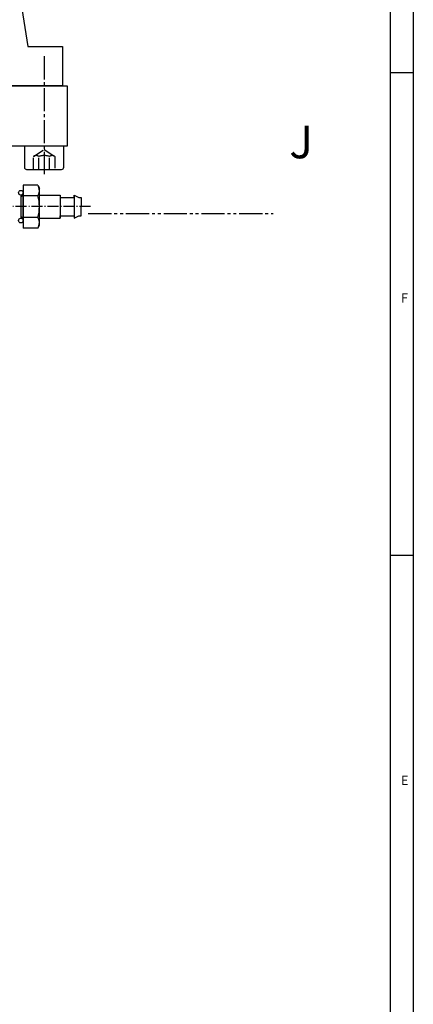
# Model space of a CAD drawing. Extents: x -1466 to 5960, y -1176 to 1106.
# Drawn here: x 2627 to 2712, y 423 to 635 of the extents above; entities that cross this region are included whole.
import ezdxf
from ezdxf.enums import TextEntityAlignment as Align

# ---------------------------------------------------------------- set-up
doc = ezdxf.new("R2010")
doc.units = 0
doc.header["$LTSCALE"] = 0.5
for name, pattern in [('GEN3', [6.25, 5, -1.25]), ('GEN4A', [16.25, 10, -1.25, 1.25, -1.25, 1.25, -1.25]), ('GEN7', [13.75, 10, -1.25, 1.25, -1.25]), ('GEN7A', [6.875, 4.75, -0.875, 0.375, -0.875])]:
    doc.linetypes.add(name, pattern=pattern)
doc.layers.get('0').update_dxf_attribs({"linetype": 'CONTINUOUS'})
for name, color, linetype in [('0N', 7, 'CONTINUOUS'), ('2A', 7, 'GEN7'), ('3', 6, 'GEN3'), ('4A', 3, 'GEN4A'), ('4N', 3, 'CONTINUOUS'), ('7', 4, 'GEN7'), ('7AN', 4, 'GEN7A'), ('RAHM2', 1, 'CONTINUOUS'), ('RAHM5', 7, 'CONTINUOUS')]:
    doc.layers.add(name, color=color, linetype=linetype)
doc.styles.add('DIN', font='SIMPLEX', dxfattribs={"width": 0.8})
doc.styles.add('NORM1', font='brdlex.shx')

# ---------------------------------------------------------------- blocks, each defined once
blk = doc.blocks.new('RAHMEN800GZ001')
at = {"layer": 'RAHM2'}
for p, q in [((1189, 841), (1189, 0)), ((1189, 623.28), (1184, 623.28)), ((1189, 519.4), (1184, 519.4))]:
    blk.add_line(p, q, dxfattribs=at)
at = {"layer": 'RAHM5'}
blk.add_line((1184, 836), (1184, 5), dxfattribs=at)
at = {"layer": 'RAHM2', "style": 'DIN'}
for s, p in [('F', (1186.36, 573.84)), ('E', (1186.36, 469.96))]:
    blk.add_text(s, height=2, dxfattribs=at).set_placement(p)

msp = doc.modelspace()

# ---------------------------------------------------------------- linework, layer by layer
for p, q in [((2636, 597), (2636, 592)), ((2639, 597), (2639, 592))]:
    msp.add_line(p, q)
for points in [[(2602.5, 620.5), (2592.5, 620.5), (2592.5, 621), (2583.5, 621), (2583.5, 620.5), (2568.5, 620.5), (2568.5, 629), (2576, 629), (2577.5, 638.5), (2583.5, 638.5), (2583.5, 630), (2602.5, 630), (2621.5, 630), (2621.5, 638.5), (2627.5, 638.5), (2629, 629), (2636.5, 629), (2636.5, 620.5), (2621.5, 620.5), (2621.5, 621), (2612.5, 621), (2612.5, 620.5)], [(2602.5, 607.5), (2567.5, 607.5), (2567.5, 620.5), (2637.5, 620.5), (2637.5, 607.5)]]:
    msp.add_lwpolyline(points, close=True)
msp.add_lwpolyline([(2628.25, 607.5), (2628.25, 603, 0.41421356), (2628.75, 602.5), (2636.25, 602.5, 0.41421356), (2636.75, 603), (2636.75, 607.5)], format="xyb")
for points in [[(2631.5, 597), (2636, 597), (2636, 596.5), (2639, 596.5), (2639, 597), (2640, 596.5), (2640.5, 596.5), (2640.5, 594.5)], [(2631.5, 592), (2636, 592), (2636, 592.5), (2639, 592.5), (2639, 592), (2640, 592.5), (2640.5, 592.5), (2640.5, 594.5)]]:
    msp.add_lwpolyline(points)
for centre in [(2627.5, 597.5), (2627.5, 591.5)]:
    msp.add_circle(centre, 0.5)
at = {"layer": '0N'}
for p, q in [((2628, 599.12), (2628, 597)), ((2631.142, 599.12), (2628, 599.12)), ((2631.142, 599.12), (2631.5, 598.5)), ((2631.5, 590.5), (2631.5, 598.5)), ((2627.5, 597), (2627.5, 592)), ((2627.5, 597), (2627.933, 597)), ((2628, 597), (2627.933, 597)), ((2628, 597), (2628, 597)), ((2628, 597), (2628, 597)), ((2628, 592), (2628, 597)), ((2628, 597), (2628, 592)), ((2631.142, 596.8106), (2628, 596.8106)), ((2627.5, 592), (2627.933, 592)), ((2628, 592), (2627.933, 592)), ((2631.142, 592.1894), (2628, 592.1894)), ((2628, 592), (2628, 592)), ((2628, 592), (2628, 592)), ((2628, 592), (2628, 589.88)), ((2631.142, 589.88), (2628, 589.88)), ((2631.142, 589.88), (2631.5, 590.5))]:
    msp.add_line(p, q, dxfattribs=at)
for centre, radius, start, end in [((2629.4586, 597.9653), 2.0414, 325.553128, 25.553128), ((2623.8636, 594.5), 7.6364, 342.387526, 17.612474), ((2629.4586, 591.0347), 2.0414, 334.446872, 34.446872)]:
    msp.add_arc(centre, radius, start, end, dxfattribs=at)
at = {"layer": '2A'}
msp.add_lwpolyline([(2678.35, 594, 0, 0, 0), (2677.85, 594, 0, 2.65, 0), (2677.85, 604, 0, 0, 0), (2677.85, 609, 0, 0, 0)], format="xyseb", dxfattribs=at)
at = {"layer": '3'}
for points in [[(2630.19, 602.5), (2630.19, 605.3018), (2632.5, 606.8337), (2634.81, 605.3018), (2634.81, 602.5)], [(2631.345, 602.5), (2631.345, 605.3018)], [(2633.655, 602.5), (2633.655, 605.3018)]]:
    msp.add_lwpolyline(points, dxfattribs=at)
msp.add_lwpolyline([(2634.81, 605.3018, 0.34314575), (2633.655, 605.3018, 0.17157288), (2631.345, 605.3018, 0.34314575), (2630.19, 605.3018, 0.34314575)], format="xyb", dxfattribs=at)
at = {"layer": '4A'}
msp.add_lwpolyline([(2642, 593), (2681.8, 593)], dxfattribs=at)
at = {"layer": '4N'}
for p, q in [((2627.5, 596.567), (2627.933, 597)), ((2627.5, 592.433), (2627.933, 592))]:
    msp.add_line(p, q, dxfattribs=at)
at = {"layer": '7'}
msp.add_line((2632.5, 626.9), (2632.5, 601.5), dxfattribs=at)
at = {"layer": '7AN'}
msp.add_line((2642.5, 594.5), (2624, 594.5), dxfattribs=at)

# ---------------------------------------------------------------- block references
msp.add_blockref('RAHMEN800GZ001', (1523, 0))

# ---------------------------------------------------------------- texts
at = {"layer": '2A', "style": 'NORM1'}
msp.add_text('J', height=7, dxfattribs=at).set_placement((2687.85, 607.5), align=Align.MIDDLE)

doc.saveas('drawing.dxf')
